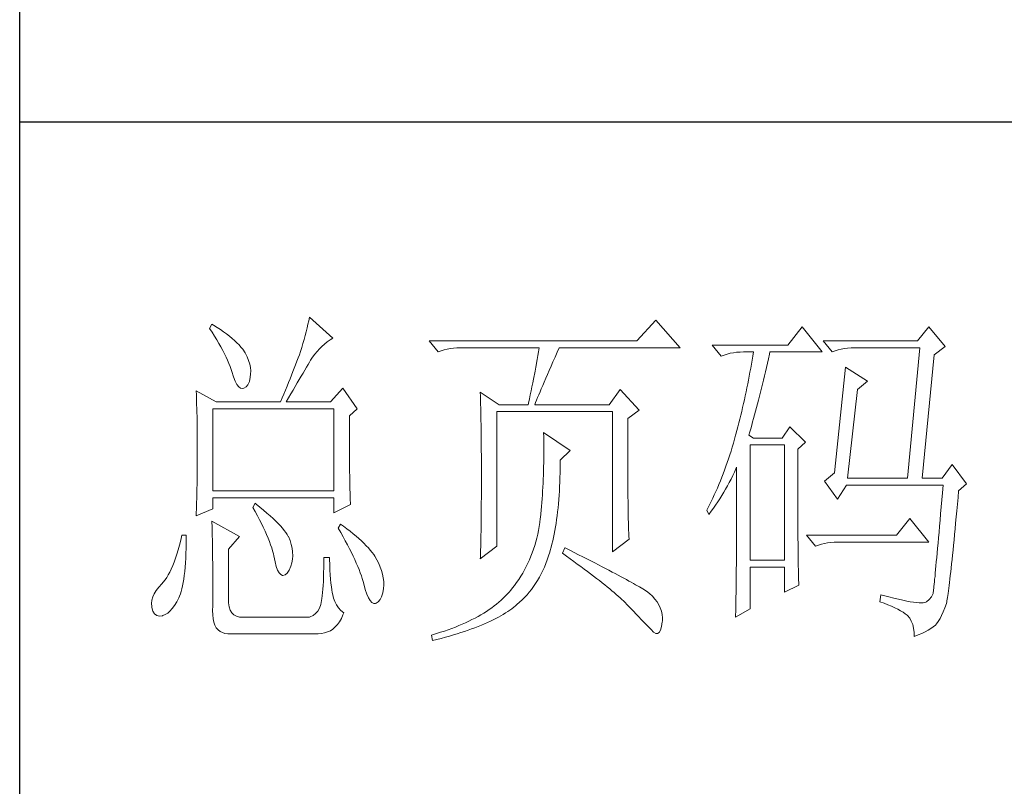
# Model space of a CAD drawing. Units: millimetres. Extents: x -7141 to 184104, y -121311 to -30535.
# Drawn here: x -2718 to -2554, y -73581 to -73454 of the extents above; entities that cross this region are included whole.
import ezdxf

# ---------------------------------------------------------------- set-up
doc = ezdxf.new("R2010")
doc.units = ezdxf.units.MM
doc.layers.add('轮廓线', color=7, linetype='Continuous', lineweight=25)

# ---------------------------------------------------------------- blocks, each defined once
blk = doc.blocks.new('文字')
at = {"layer": '轮廓线', "color": 7, "lineweight": 0}
for p, q in [((3746.95, 386.48), (3746.65, 385.89)), ((3747.2, 386.33), (3746.95, 386.48)), ((3747.69, 386.02), (3747.2, 386.33)), ((3760.43, 386.47), (3760.31, 385.96)), ((3760.54, 386.96), (3760.43, 386.47)), ((3760.64, 387.45), (3760.54, 386.96)), ((3763.9, 384.53), (3760.64, 387.45)), ((3809.15, 387.06), (3806.5, 384.14)), ((3812.56, 383.17), (3809.15, 387.06)), ((3746.65, 385.89), (3747, 385.35)), ((3747, 385.35), (3747.34, 384.82)), ((3748.16, 385.72), (3747.69, 386.02)), ((3748.6, 385.42), (3748.16, 385.72)), ((3749.03, 385.11), (3748.6, 385.42)), ((3749.42, 384.81), (3749.03, 385.11)), ((3760.03, 384.9), (3759.89, 384.35)), ((3760.18, 385.43), (3760.03, 384.9)), ((3760.31, 385.96), (3760.18, 385.43)), ((3829.67, 386.09), (3827.65, 383.56)), ((3832.47, 382.59), (3829.67, 386.09)), ((3847.39, 386.09), (3845.84, 384.14)), ((3849.72, 383.37), (3847.39, 386.09)), ((3747.34, 384.82), (3747.66, 384.3)), ((3747.66, 384.3), (3747.96, 383.79)), ((3747.96, 383.79), (3748.24, 383.29)), ((3749.8, 384.5), (3749.42, 384.81)), ((3750.15, 384.2), (3749.8, 384.5)), ((3750.47, 383.89), (3750.15, 384.2)), ((3750.78, 383.59), (3750.47, 383.89)), ((3751.05, 383.28), (3750.78, 383.59)), ((3759.73, 383.79), (3759.56, 383.22)), ((3759.89, 384.35), (3759.73, 383.79)), ((3762.39, 383.36), (3762.76, 383.69)), ((3762.76, 383.69), (3763.14, 384)), ((3763.14, 384), (3763.53, 384.29)), ((3763.53, 384.29), (3763.9, 384.53)), ((3806.5, 384.14), (3777.43, 384.14)), ((3777.43, 384.14), (3778.67, 382.59)), ((3827.65, 383.56), (3817.07, 383.56)), ((3817.07, 383.56), (3818.32, 382.01)), ((3845.84, 384.14), (3832.62, 384.14)), ((3832.62, 384.14), (3833.87, 382.59)), ((3748.24, 383.29), (3748.5, 382.81)), ((3748.5, 382.81), (3748.74, 382.33)), ((3748.74, 382.33), (3748.96, 381.87)), ((3751.31, 382.98), (3751.05, 383.28)), ((3751.62, 382.45), (3751.31, 382.98)), ((3751.9, 381.91), (3751.62, 382.45)), ((3759.24, 382.2), (3759.07, 381.75)), ((3759.38, 382.64), (3759.24, 382.2)), ((3759.56, 383.22), (3759.38, 382.64)), ((3761.08, 381.85), (3761.39, 382.26)), ((3761.39, 382.26), (3761.7, 382.64)), ((3761.7, 382.64), (3762.04, 383.01)), ((3762.04, 383.01), (3762.39, 383.36)), ((3778.67, 382.59), (3779.08, 382.74)), ((3779.08, 382.74), (3779.5, 382.87)), ((3779.5, 382.87), (3779.93, 382.98)), ((3779.93, 382.98), (3780.38, 383.07)), ((3780.38, 383.07), (3780.84, 383.12)), ((3780.84, 383.12), (3781.31, 383.16)), ((3781.31, 383.16), (3781.78, 383.17)), ((3781.78, 383.17), (3792.82, 383.17)), ((3792.73, 382.63), (3792.64, 382.09)), ((3792.82, 383.17), (3792.73, 382.63)), ((3795.05, 381.87), (3795.34, 382.54)), ((3795.34, 382.54), (3795.62, 383.17)), ((3795.62, 383.17), (3812.56, 383.17)), ((3818.32, 382.01), (3818.73, 382.16)), ((3818.73, 382.16), (3819.15, 382.29)), ((3819.15, 382.29), (3819.58, 382.4)), ((3819.58, 382.4), (3820.03, 382.48)), ((3820.03, 382.48), (3820.49, 382.54)), ((3820.49, 382.54), (3820.96, 382.58)), ((3820.96, 382.58), (3821.43, 382.59)), ((3821.43, 382.59), (3822.83, 382.59)), ((3822.83, 382.59), (3822.74, 382.02)), ((3824.94, 381.64), (3825.09, 382.26)), ((3825.09, 382.26), (3825.16, 382.59)), ((3825.16, 382.59), (3832.47, 382.59)), ((3833.87, 382.59), (3834.27, 382.74)), ((3834.27, 382.74), (3834.7, 382.87)), ((3834.7, 382.87), (3835.13, 382.98)), ((3835.13, 382.98), (3835.58, 383.07)), ((3835.58, 383.07), (3836.04, 383.12)), ((3836.04, 383.12), (3836.51, 383.16)), ((3836.51, 383.16), (3836.98, 383.17)), ((3836.98, 383.17), (3846.15, 383.17)), ((3846.15, 383.17), (3844.44, 364.9)), ((3846.46, 364.9), (3848.17, 382.2)), ((3848.17, 382.2), (3849.72, 383.37)), ((3748.96, 381.87), (3749.17, 381.43)), ((3749.17, 381.43), (3749.35, 380.99)), ((3749.35, 380.99), (3749.52, 380.56)), ((3752.11, 381.4), (3751.9, 381.91)), ((3752.27, 380.89), (3752.11, 381.4)), ((3752.37, 380.41), (3752.27, 380.89)), ((3758.71, 380.81), (3758.52, 380.33)), ((3758.89, 381.28), (3758.71, 380.81)), ((3759.07, 381.75), (3758.89, 381.28)), ((3760.22, 380.44), (3760.44, 380.82)), ((3760.44, 380.82), (3760.65, 381.18)), ((3760.65, 381.18), (3760.79, 381.42)), ((3760.79, 381.42), (3761.08, 381.85)), ((3792.55, 381.55), (3792.35, 380.45)), ((3792.64, 382.09), (3792.55, 381.55)), ((3794.49, 380.6), (3794.76, 381.23)), ((3794.76, 381.23), (3795.05, 381.87)), ((3822.55, 380.89), (3822.46, 380.33)), ((3822.65, 381.46), (3822.55, 380.89)), ((3822.74, 382.02), (3822.65, 381.46)), ((3824.66, 380.42), (3824.8, 381.03)), ((3824.8, 381.03), (3824.94, 381.64)), ((3749.52, 380.56), (3749.66, 380.15)), ((3749.66, 380.15), (3749.76, 379.87)), ((3749.76, 379.87), (3749.99, 379.12)), ((3752.35, 379.08), (3752.4, 379.48)), ((3752.41, 379.93), (3752.37, 380.41)), ((3752.4, 379.48), (3752.41, 379.93)), ((3758.13, 379.34), (3757.93, 378.83)), ((3758.33, 379.84), (3758.13, 379.34)), ((3758.52, 380.33), (3758.33, 379.84)), ((3759.49, 379.19), (3759.74, 379.62)), ((3759.74, 379.62), (3759.99, 380.04)), ((3759.99, 380.04), (3760.22, 380.44)), ((3792.25, 379.9), (3792.04, 378.8)), ((3792.35, 380.45), (3792.25, 379.9)), ((3793.75, 378.9), (3793.99, 379.44)), ((3793.99, 379.44), (3794.24, 380.01)), ((3794.24, 380.01), (3794.49, 380.6)), ((3822.35, 379.77), (3822.25, 379.22)), ((3822.46, 380.33), (3822.35, 379.77)), ((3824.37, 379.23), (3824.51, 379.82)), ((3824.51, 379.82), (3824.66, 380.42)), ((3835.73, 380.45), (3834.18, 365.67)), ((3838.84, 378.5), (3835.73, 380.45)), ((3749.99, 379.12), (3750.23, 378.52)), ((3750.23, 378.52), (3750.49, 378.05)), ((3750.49, 378.05), (3750.74, 377.72)), ((3751.78, 377.69), (3752.03, 378)), ((3752.03, 378), (3752.22, 378.46)), ((3752.22, 378.46), (3752.35, 379.08)), ((3757.72, 378.31), (3757.5, 377.79)), ((3757.93, 378.83), (3757.72, 378.31)), ((3758.65, 377.76), (3758.94, 378.25)), ((3758.94, 378.25), (3759.22, 378.73)), ((3759.22, 378.73), (3759.49, 379.19)), ((3791.92, 378.25), (3791.81, 377.69)), ((3792.04, 378.8), (3791.92, 378.25)), ((3793.32, 377.9), (3793.53, 378.38)), ((3793.53, 378.38), (3793.75, 378.9)), ((3822.04, 378.11), (3821.93, 377.55)), ((3822.15, 378.66), (3822.04, 378.11)), ((3822.25, 379.22), (3822.15, 378.66)), ((3823.95, 377.51), (3824.09, 378.07)), ((3824.09, 378.07), (3824.23, 378.64)), ((3824.23, 378.64), (3824.37, 379.23)), ((3837.44, 377.34), (3838.84, 378.5)), ((3744.78, 377.14), (3744.8, 376.6)), ((3747.58, 375.59), (3744.78, 377.14)), ((3744.8, 376.6), (3744.84, 375.5)), ((3750.74, 377.72), (3751, 377.53)), ((3751, 377.53), (3751.28, 377.48)), ((3751.28, 377.48), (3751.46, 377.53)), ((3751.46, 377.53), (3751.78, 377.69)), ((3757.06, 376.7), (3756.83, 376.15)), ((3757.29, 377.25), (3757.06, 376.7)), ((3757.5, 377.79), (3757.29, 377.25)), ((3757.71, 376.16), (3758.04, 376.71)), ((3758.04, 376.71), (3758.35, 377.24)), ((3758.35, 377.24), (3758.65, 377.76)), ((3765.3, 377.53), (3763.59, 375.59)), ((3767.32, 374.62), (3765.3, 377.53)), ((3784.58, 376.95), (3784.6, 376.39)), ((3787.22, 375.2), (3784.58, 376.95)), ((3791.69, 377.13), (3791.57, 376.57)), ((3791.81, 377.69), (3791.69, 377.13)), ((3792.61, 376.2), (3792.77, 376.58)), ((3792.77, 376.58), (3792.94, 377)), ((3792.94, 377), (3793.12, 377.43)), ((3793.12, 377.43), (3793.32, 377.9)), ((3804.17, 377.34), (3802.62, 375.2)), ((3806.81, 374.42), (3804.17, 377.34)), ((3821.81, 377), (3821.7, 376.45)), ((3821.93, 377.55), (3821.81, 377)), ((3823.68, 376.4), (3823.81, 376.95)), ((3823.81, 376.95), (3823.95, 377.51)), ((3836.04, 364.9), (3837.44, 377.34)), ((3744.84, 375.5), (3744.87, 374.39)), ((3747.58, 375.59), (3756.59, 375.59)), ((3756.83, 376.15), (3756.59, 375.59)), ((3757.37, 375.59), (3757.71, 376.16)), ((3757.37, 375.59), (3763.59, 375.59)), ((3784.6, 376.39), (3784.61, 375.83)), ((3784.61, 375.83), (3784.62, 375.26)), ((3784.62, 375.26), (3784.63, 374.7)), ((3787.22, 375.2), (3791.27, 375.2)), ((3791.32, 375.44), (3791.27, 375.2)), ((3791.45, 376.01), (3791.32, 375.44)), ((3791.57, 376.57), (3791.45, 376.01)), ((3792.2, 375.2), (3792.32, 375.51)), ((3792.2, 375.2), (3802.62, 375.2)), ((3792.32, 375.51), (3792.46, 375.84)), ((3792.46, 375.84), (3792.61, 376.2)), ((3821.45, 375.36), (3821.33, 374.82)), ((3821.58, 375.9), (3821.45, 375.36)), ((3821.7, 376.45), (3821.58, 375.9)), ((3823.27, 374.81), (3823.4, 375.33)), ((3823.4, 375.33), (3823.54, 375.86)), ((3823.54, 375.86), (3823.68, 376.4)), ((3744.87, 374.39), (3744.89, 373.26)), ((3747.11, 363.14), (3747.11, 374.62)), ((3747.11, 374.62), (3764.06, 374.62)), ((3764.06, 374.62), (3764.06, 363.14)), ((3766.23, 373.65), (3767.32, 374.62)), ((3784.63, 374.7), (3784.66, 373.57)), ((3786.91, 355.37), (3786.91, 374.23)), ((3786.91, 374.23), (3803.08, 374.23)), ((3803.08, 374.23), (3803.08, 354.59)), ((3805.26, 373.25), (3806.81, 374.42)), ((3821.2, 374.27), (3821.07, 373.73)), ((3821.33, 374.82), (3821.2, 374.27)), ((3823, 373.79), (3823.13, 374.29)), ((3823.13, 374.29), (3823.27, 374.81)), ((3744.89, 373.26), (3744.9, 372.69)), ((3744.9, 372.69), (3744.91, 372.12)), ((3766.23, 372.89), (3766.23, 373.65)), ((3766.24, 372.06), (3766.23, 372.89)), ((3784.66, 373.57), (3784.66, 373.01)), ((3784.66, 373.01), (3784.68, 372.45)), ((3784.68, 372.45), (3784.71, 370.17)), ((3805.26, 362.97), (3805.26, 373.25)), ((3820.8, 372.66), (3820.66, 372.12)), ((3820.94, 373.19), (3820.8, 372.66)), ((3821.07, 373.73), (3820.94, 373.19)), ((3822.6, 372.32), (3822.73, 372.8)), ((3822.73, 372.8), (3822.87, 373.29)), ((3822.87, 373.29), (3823, 373.79)), ((3744.91, 372.12), (3744.92, 371.54)), ((3744.92, 371.54), (3744.92, 370.96)), ((3766.24, 371.25), (3766.24, 372.06)), ((3766.24, 370.48), (3766.24, 371.25)), ((3793.44, 371.31), (3793.46, 370.69)), ((3797.17, 368.78), (3793.44, 371.31)), ((3820.38, 371.06), (3820.34, 370.92)), ((3820.52, 371.59), (3820.38, 371.06)), ((3820.66, 372.12), (3820.52, 371.59)), ((3822.21, 370.92), (3822.34, 371.38)), ((3822.34, 371.38), (3822.47, 371.84)), ((3822.47, 371.84), (3822.6, 372.32)), ((3827.96, 372.09), (3826.87, 370.53)), ((3830.13, 369.95), (3827.96, 372.09)), ((3744.92, 370.96), (3744.93, 370.38)), ((3744.93, 370.38), (3744.93, 369.8)), ((3744.93, 369.8), (3744.93, 369.2)), ((3766.24, 369.72), (3766.24, 370.48)), ((3766.24, 369), (3766.24, 369.72)), ((3784.71, 370.17), (3784.71, 369.6)), ((3793.46, 370.69), (3793.46, 370.08)), ((3793.46, 370.08), (3793.47, 369.47)), ((3820.03, 369.8), (3819.87, 369.25)), ((3820.19, 370.36), (3820.03, 369.8)), ((3820.34, 370.92), (3820.19, 370.36)), ((3822.83, 370.53), (3822.21, 370.92)), ((3826.87, 370.53), (3822.83, 370.53)), ((3829.05, 368.98), (3830.13, 369.95)), ((3744.93, 369.2), (3744.93, 368.02)), ((3766.25, 368.31), (3766.24, 369)), ((3766.26, 367.64), (3766.25, 368.31)), ((3784.71, 369.6), (3784.73, 367.31)), ((3793.47, 369.47), (3793.47, 368.87)), ((3793.47, 368.87), (3793.47, 368.27)), ((3795.77, 367.42), (3797.17, 368.78)), ((3819.7, 368.7), (3819.53, 368.16)), ((3819.87, 369.25), (3819.7, 368.7)), ((3822.36, 353.42), (3822.36, 369.56)), ((3822.36, 369.56), (3827.18, 369.56)), ((3827.18, 369.56), (3827.18, 353.42)), ((3829.05, 366.68), (3829.05, 368.98)), ((3744.93, 368.02), (3744.93, 367.45)), ((3744.93, 367.45), (3744.93, 366.88)), ((3766.26, 367), (3766.26, 367.64)), ((3766.27, 366.39), (3766.26, 367)), ((3784.73, 367.31), (3784.74, 366.16)), ((3793.46, 367.09), (3793.45, 366.5)), ((3793.47, 367.67), (3793.46, 367.09)), ((3793.47, 368.27), (3793.47, 367.67)), ((3795.77, 366.99), (3795.77, 367.42)), ((3795.77, 366.31), (3795.77, 366.99)), ((3819.17, 367.09), (3818.99, 366.57)), ((3819.35, 367.62), (3819.17, 367.09)), ((3819.53, 368.16), (3819.35, 367.62)), ((3744.92, 365.75), (3744.91, 365.18)), ((3744.93, 366.88), (3744.92, 366.31)), ((3744.92, 366.31), (3744.92, 365.75)), ((3766.27, 365.81), (3766.27, 366.39)), ((3766.28, 365.25), (3766.27, 365.81)), ((3784.74, 366.16), (3784.74, 363.4)), ((3793.43, 365.92), (3793.42, 365.35)), ((3793.45, 366.5), (3793.43, 365.92)), ((3795.74, 365), (3795.76, 365.65)), ((3795.76, 365.65), (3795.77, 366.31)), ((3818.8, 366.05), (3818.61, 365.53)), ((3818.99, 366.57), (3818.8, 366.05)), ((3819.94, 365.26), (3820.17, 365.73)), ((3820.17, 365.73), (3820.39, 366.21)), ((3820.39, 366.21), (3820.49, 366.45)), ((3820.49, 366.45), (3820.49, 363.5)), ((3829.05, 365.79), (3829.05, 366.68)), ((3829.05, 364.09), (3829.05, 365.79)), ((3834.18, 365.67), (3832.78, 364.51)), ((3850.66, 366.84), (3849.26, 364.9)), ((3852.68, 364.12), (3850.66, 366.84)), ((3744.9, 364.61), (3744.89, 364.04)), ((3744.91, 365.18), (3744.9, 364.61)), ((3766.29, 364.72), (3766.28, 365.25)), ((3766.3, 364.22), (3766.29, 364.72)), ((3766.31, 363.74), (3766.3, 364.22)), ((3793.37, 364.22), (3793.34, 363.66)), ((3793.4, 364.78), (3793.37, 364.22)), ((3793.42, 365.35), (3793.4, 364.78)), ((3795.69, 363.73), (3795.71, 364.36)), ((3795.71, 364.36), (3795.74, 365)), ((3818.21, 364.52), (3818.01, 364.03)), ((3818.41, 365.03), (3818.21, 364.52)), ((3818.61, 365.53), (3818.41, 365.03)), ((3819.2, 363.85), (3819.46, 364.32)), ((3819.46, 364.32), (3819.7, 364.79)), ((3819.7, 364.79), (3819.94, 365.26)), ((3832.78, 364.51), (3834.64, 361.98)), ((3836.04, 364.9), (3844.44, 364.9)), ((3846.46, 364.9), (3849.26, 364.9)), ((3744.87, 362.9), (3744.86, 362.33)), ((3744.88, 363.47), (3744.87, 362.9)), ((3744.89, 364.04), (3744.88, 363.47)), ((3764.06, 363.14), (3747.11, 363.14)), ((3766.32, 363.3), (3766.31, 363.74)), ((3766.33, 362.88), (3766.32, 363.3)), ((3766.34, 362.49), (3766.33, 362.88)), ((3784.74, 363.4), (3784.73, 362.76)), ((3793.31, 363.11), (3793.28, 362.56)), ((3793.34, 363.66), (3793.31, 363.11)), ((3795.62, 362.51), (3795.65, 363.11)), ((3795.65, 363.11), (3795.69, 363.73)), ((3805.26, 362.29), (3805.26, 362.97)), ((3817.58, 363.05), (3817.36, 362.57)), ((3817.8, 363.53), (3817.58, 363.05)), ((3818.01, 364.03), (3817.8, 363.53)), ((3818.41, 362.48), (3818.68, 362.93)), ((3818.68, 362.93), (3818.95, 363.39)), ((3818.95, 363.39), (3819.2, 363.85)), ((3820.49, 363.5), (3820.49, 362.78)), ((3820.49, 362.78), (3820.49, 361.39)), ((3829.05, 363.28), (3829.05, 364.09)), ((3829.05, 362.49), (3829.05, 363.28)), ((3834.64, 361.98), (3835.89, 363.92)), ((3835.89, 363.92), (3849.42, 363.92)), ((3849.32, 362.87), (3849.23, 361.85)), ((3849.42, 363.92), (3849.32, 362.87)), ((3851.5, 362.21), (3851.59, 363.14)), ((3851.59, 363.14), (3852.68, 364.12)), ((3744.86, 362.33), (3744.83, 361.2)), ((3747.11, 360.62), (3747.11, 362.17)), ((3747.11, 362.17), (3764.06, 362.17)), ((3764.06, 362.17), (3764.06, 360.03)), ((3766.35, 362.12), (3766.34, 362.49)), ((3766.36, 361.79), (3766.35, 362.12)), ((3766.38, 361.48), (3766.36, 361.79)), ((3766.39, 361.2), (3766.38, 361.48)), ((3784.73, 362.14), (3784.72, 361.52)), ((3784.72, 361.52), (3784.72, 360.91)), ((3784.73, 362.76), (3784.73, 362.14)), ((3793.19, 361.49), (3793.15, 360.95)), ((3793.24, 362.02), (3793.19, 361.49)), ((3793.28, 362.56), (3793.24, 362.02)), ((3795.52, 361.33), (3795.57, 361.91)), ((3795.57, 361.91), (3795.62, 362.51)), ((3805.27, 361.62), (3805.26, 362.29)), ((3805.27, 360.99), (3805.27, 361.62)), ((3816.91, 361.62), (3816.68, 361.15)), ((3817.14, 362.09), (3816.91, 361.62)), ((3817.36, 362.57), (3817.14, 362.09)), ((3817.54, 361.14), (3817.84, 361.59)), ((3817.84, 361.59), (3818.12, 362.03)), ((3818.12, 362.03), (3818.41, 362.48)), ((3829.06, 361.72), (3829.05, 362.49)), ((3829.06, 360.97), (3829.06, 361.72)), ((3849.23, 361.85), (3849.15, 360.88)), ((3851.42, 361.26), (3851.5, 362.21)), ((3744.78, 359.64), (3747.11, 360.62)), ((3744.79, 360.05), (3744.78, 359.64)), ((3744.81, 360.63), (3744.79, 360.05)), ((3744.83, 361.2), (3744.81, 360.63)), ((3753.02, 361.39), (3752.71, 360.81)), ((3752.71, 360.81), (3753.04, 360.22)), ((3753.18, 361.27), (3753.02, 361.39)), ((3753.04, 360.22), (3753.35, 359.65)), ((3753.71, 360.84), (3753.18, 361.27)), ((3754.22, 360.42), (3753.71, 360.84)), ((3754.69, 360.02), (3754.22, 360.42)), ((3755.13, 359.63), (3754.69, 360.02)), ((3764.06, 360.03), (3766.39, 361.2)), ((3784.72, 360.31), (3784.71, 359.72)), ((3784.72, 360.91), (3784.72, 360.31)), ((3793.1, 360.43), (3793.05, 359.9)), ((3793.15, 360.95), (3793.1, 360.43)), ((3795.34, 359.65), (3795.41, 360.2)), ((3795.41, 360.2), (3795.47, 360.75)), ((3795.47, 360.75), (3795.52, 361.33)), ((3805.28, 360.37), (3805.27, 360.99)), ((3805.29, 359.79), (3805.28, 360.37)), ((3816.44, 360.69), (3816.3, 360.42)), ((3816.3, 360.42), (3816.61, 359.84)), ((3816.68, 361.15), (3816.44, 360.69)), ((3816.61, 359.84), (3816.93, 360.27)), ((3816.93, 360.27), (3817.24, 360.71)), ((3817.24, 360.71), (3817.54, 361.14)), ((3820.49, 360.04), (3820.48, 359.38)), ((3820.49, 361.39), (3820.49, 360.71)), ((3820.49, 360.71), (3820.49, 360.04)), ((3829.06, 360.25), (3829.06, 360.97)), ((3829.06, 359.55), (3829.06, 360.25)), ((3849.15, 360.88), (3849.07, 359.93)), ((3851.25, 359.47), (3851.34, 360.35)), ((3851.34, 360.35), (3851.42, 361.26)), ((3746.95, 358.87), (3746.97, 358.59)), ((3750.84, 356.73), (3746.95, 358.87)), ((3753.35, 359.65), (3753.65, 359.09)), ((3753.65, 359.09), (3753.92, 358.55)), ((3755.54, 359.26), (3755.13, 359.63)), ((3755.92, 358.9), (3755.54, 359.26)), ((3756.27, 358.55), (3755.92, 358.9)), ((3784.7, 359.14), (3784.69, 358.58)), ((3784.71, 359.72), (3784.7, 359.14)), ((3792.91, 358.69), (3792.82, 358.13)), ((3792.97, 359.26), (3792.91, 358.69)), ((3792.99, 359.39), (3792.97, 359.26)), ((3793.05, 359.9), (3792.99, 359.39)), ((3795.19, 358.58), (3795.27, 359.11)), ((3795.27, 359.11), (3795.34, 359.65)), ((3805.3, 359.22), (3805.29, 359.79)), ((3805.32, 358.68), (3805.3, 359.22)), ((3805.33, 358.17), (3805.32, 358.68)), ((3820.48, 359.38), (3820.48, 358.73)), ((3820.48, 358.73), (3820.48, 358.09)), ((3829.07, 358.87), (3829.06, 359.55)), ((3829.07, 358.21), (3829.07, 358.87)), ((3844.75, 359.26), (3842.89, 356.92)), ((3847.39, 355.95), (3844.75, 359.26)), ((3848.99, 359.03), (3848.91, 358.17)), ((3849.07, 359.93), (3848.99, 359.03)), ((3851.17, 358.62), (3851.25, 359.47)), ((3746.97, 358.59), (3746.99, 358.29)), ((3746.99, 358.29), (3747, 357.95)), ((3747, 357.95), (3747.01, 357.59)), ((3747.01, 357.59), (3747.02, 357.19)), ((3753.92, 358.55), (3754.18, 358.02)), ((3754.18, 358.02), (3754.42, 357.5)), ((3754.42, 357.5), (3754.64, 357)), ((3756.59, 358.21), (3756.27, 358.55)), ((3756.87, 357.89), (3756.59, 358.21)), ((3757.12, 357.58), (3756.87, 357.89)), ((3757.34, 357.28), (3757.12, 357.58)), ((3757.53, 357), (3757.34, 357.28)), ((3764.99, 358.48), (3764.68, 357.89)), ((3764.68, 357.89), (3765.02, 357.29)), ((3765.4, 358.18), (3764.99, 358.48)), ((3765.02, 357.29), (3765.35, 356.7)), ((3765.88, 357.83), (3765.4, 358.18)), ((3766.33, 357.47), (3765.88, 357.83)), ((3766.77, 357.12), (3766.33, 357.47)), ((3784.68, 357.46), (3784.67, 356.92)), ((3784.69, 358.01), (3784.68, 357.46)), ((3784.69, 358.58), (3784.69, 358.01)), ((3792.73, 357.58), (3792.62, 357.04)), ((3792.82, 358.13), (3792.73, 357.58)), ((3794.92, 357.07), (3795.02, 357.57)), ((3795.02, 357.57), (3795.11, 358.07)), ((3795.11, 358.07), (3795.19, 358.58)), ((3805.35, 357.67), (3805.33, 358.17)), ((3805.37, 357.21), (3805.35, 357.67)), ((3820.48, 357.45), (3820.47, 356.84)), ((3820.48, 358.09), (3820.48, 357.45)), ((3829.08, 357.58), (3829.07, 358.21)), ((3829.08, 356.97), (3829.08, 357.58)), ((3848.84, 357.34), (3848.77, 356.55)), ((3848.91, 358.17), (3848.84, 357.34)), ((3851.02, 357), (3851.09, 357.8)), ((3851.09, 357.8), (3851.17, 358.62)), ((3742.6, 356.21), (3742.43, 355.53)), ((3742.76, 356.92), (3742.6, 356.21)), ((3743.38, 356.92), (3742.76, 356.92)), ((3743.37, 355.82), (3743.38, 356.6)), ((3743.38, 356.6), (3743.38, 356.92)), ((3747.02, 357.19), (3747.03, 356.77)), ((3747.03, 356.77), (3747.04, 356.32)), ((3747.04, 356.32), (3747.05, 355.83)), ((3749.29, 354.98), (3750.84, 356.73)), ((3754.64, 357), (3754.84, 356.52)), ((3754.84, 356.52), (3755.03, 356.04)), ((3755.03, 356.04), (3755.2, 355.59)), ((3757.68, 356.73), (3757.53, 357)), ((3757.69, 356.72), (3757.68, 356.73)), ((3757.92, 356.17), (3757.69, 356.72)), ((3758.1, 355.63), (3757.92, 356.17)), ((3765.35, 356.7), (3765.66, 356.13)), ((3765.66, 356.13), (3765.96, 355.57)), ((3767.18, 356.78), (3766.77, 357.12)), ((3767.57, 356.44), (3767.18, 356.78)), ((3767.93, 356.11), (3767.57, 356.44)), ((3768.28, 355.78), (3767.93, 356.11)), ((3784.66, 356.38), (3784.65, 355.86)), ((3784.67, 356.92), (3784.66, 356.38)), ((3792.36, 355.98), (3792.21, 355.46)), ((3792.49, 356.51), (3792.36, 355.98)), ((3792.62, 357.04), (3792.49, 356.51)), ((3794.61, 355.67), (3794.72, 356.12)), ((3794.72, 356.12), (3794.83, 356.59)), ((3794.83, 356.59), (3794.92, 357.07)), ((3803.08, 354.59), (3805.41, 356.34)), ((3805.39, 356.76), (3805.37, 357.21)), ((3805.41, 356.34), (3805.39, 356.76)), ((3820.47, 356.23), (3820.46, 355.63)), ((3820.47, 356.84), (3820.47, 356.23)), ((3829.08, 356.39), (3829.08, 356.97)), ((3829.09, 355.82), (3829.08, 356.39)), ((3842.89, 356.92), (3830.29, 356.92)), ((3830.29, 356.92), (3831.53, 355.37)), ((3833.24, 355.84), (3833.7, 355.9)), ((3833.7, 355.9), (3834.17, 355.94)), ((3834.17, 355.94), (3834.64, 355.95)), ((3834.64, 355.95), (3847.39, 355.95)), ((3848.77, 356.55), (3848.7, 355.8)), ((3850.87, 355.51), (3850.94, 356.24)), ((3850.94, 356.24), (3851.02, 357)), ((3742.26, 354.89), (3742.08, 354.28)), ((3742.43, 355.53), (3742.26, 354.89)), ((3743.33, 354.36), (3743.36, 355.08)), ((3743.36, 355.08), (3743.37, 355.82)), ((3747.05, 355.83), (3747.06, 355.32)), ((3747.06, 355.32), (3747.07, 354.78)), ((3747.07, 354.78), (3747.08, 354.21)), ((3749.29, 347.79), (3749.29, 354.98)), ((3755.2, 355.59), (3755.35, 355.14)), ((3755.35, 355.14), (3755.48, 354.71)), ((3755.48, 354.71), (3755.59, 354.3)), ((3758.23, 355.09), (3758.1, 355.63)), ((3758.29, 354.57), (3758.23, 355.09)), ((3758.3, 354.05), (3758.29, 354.57)), ((3765.96, 355.57), (3766.24, 355.03)), ((3766.24, 355.03), (3766.51, 354.5)), ((3768.6, 355.45), (3768.28, 355.78)), ((3768.9, 355.13), (3768.6, 355.45)), ((3769.17, 354.82), (3768.9, 355.13)), ((3769.42, 354.51), (3769.17, 354.82)), ((3769.65, 354.2), (3769.42, 354.51)), ((3784.58, 353.62), (3786.91, 355.37)), ((3784.62, 354.83), (3784.6, 354.34)), ((3784.63, 355.34), (3784.62, 354.83)), ((3784.65, 355.86), (3784.63, 355.34)), ((3792.04, 354.96), (3791.86, 354.45)), ((3792.21, 355.46), (3792.04, 354.96)), ((3794.14, 354.01), (3794.31, 354.56)), ((3794.31, 354.56), (3794.37, 354.79)), ((3794.37, 354.79), (3794.49, 355.22)), ((3794.49, 355.22), (3794.61, 355.67)), ((3796.4, 355.17), (3796.09, 354.39)), ((3796.47, 355.14), (3796.4, 355.17)), ((3797.11, 354.81), (3796.47, 355.14)), ((3797.74, 354.5), (3797.11, 354.81)), ((3820.46, 355.63), (3820.46, 355.04)), ((3820.46, 355.04), (3820.46, 354.46)), ((3829.1, 355.28), (3829.09, 355.82)), ((3829.1, 354.77), (3829.1, 355.28)), ((3829.11, 354.27), (3829.1, 354.77)), ((3831.53, 355.37), (3831.94, 355.52)), ((3831.94, 355.52), (3832.36, 355.66)), ((3832.36, 355.66), (3832.79, 355.76)), ((3832.79, 355.76), (3833.24, 355.84)), ((3848.64, 355.09), (3848.58, 354.41)), ((3848.7, 355.8), (3848.64, 355.09)), ((3850.73, 354.14), (3850.8, 354.81)), ((3850.8, 354.81), (3850.87, 355.51)), ((3741.7, 353.16), (3741.5, 352.66)), ((3741.89, 353.71), (3741.7, 353.16)), ((3742.08, 354.28), (3741.89, 353.71)), ((3743.27, 353.04), (3743.3, 353.68)), ((3743.3, 353.68), (3743.33, 354.36)), ((3747.08, 354.21), (3747.08, 353.61)), ((3747.08, 353.61), (3747.09, 352.98)), ((3755.59, 354.3), (3755.66, 354.01)), ((3755.66, 354.01), (3755.82, 353.2)), ((3755.82, 353.2), (3755.99, 352.54)), ((3758.15, 353.04), (3758.25, 353.54)), ((3758.25, 353.54), (3758.3, 354.05)), ((3763.44, 353.81), (3762.66, 353.81)), ((3762.66, 353.81), (3762.66, 353.06)), ((3763.45, 353.55), (3763.44, 353.81)), ((3763.48, 352.76), (3763.45, 353.55)), ((3766.51, 354.5), (3766.76, 353.99)), ((3766.76, 353.99), (3766.99, 353.49)), ((3766.99, 353.49), (3767.2, 353.01)), ((3769.8, 353.97), (3769.65, 354.2)), ((3770.09, 353.46), (3769.8, 353.97)), ((3770.35, 352.96), (3770.09, 353.46)), ((3784.59, 353.85), (3784.58, 353.62)), ((3784.6, 354.34), (3784.59, 353.85)), ((3791.47, 353.47), (3791.25, 352.99)), ((3791.67, 353.96), (3791.47, 353.47)), ((3791.86, 354.45), (3791.67, 353.96)), ((3793.76, 352.96), (3793.95, 353.48)), ((3793.95, 353.48), (3794.14, 354.01)), ((3796.09, 354.39), (3796.63, 354)), ((3796.63, 354), (3797.16, 353.62)), ((3797.16, 353.62), (3797.67, 353.25)), ((3797.67, 353.25), (3798.17, 352.88)), ((3798.35, 354.18), (3797.74, 354.5)), ((3798.94, 353.88), (3798.35, 354.18)), ((3799.51, 353.59), (3798.94, 353.88)), ((3800.07, 353.31), (3799.51, 353.59)), ((3800.61, 353.03), (3800.07, 353.31)), ((3820.46, 354.46), (3820.45, 353.89)), ((3820.45, 353.89), (3820.45, 353.33)), ((3820.45, 353.33), (3820.45, 352.78)), ((3827.18, 353.42), (3822.36, 353.42)), ((3829.11, 353.8), (3829.11, 354.27)), ((3829.12, 353.35), (3829.11, 353.8)), ((3829.12, 352.93), (3829.12, 353.35)), ((3848.46, 353.17), (3848.41, 352.61)), ((3848.52, 353.78), (3848.46, 353.17)), ((3848.58, 354.41), (3848.52, 353.78)), ((3850.6, 352.89), (3850.67, 353.5)), ((3850.67, 353.5), (3850.73, 354.14)), ((3741.08, 351.75), (3740.86, 351.35)), ((3741.29, 352.18), (3741.08, 351.75)), ((3741.5, 352.66), (3741.29, 352.18)), ((3743.1, 351.29), (3743.16, 351.84)), ((3743.16, 351.84), (3743.22, 352.42)), ((3743.22, 352.42), (3743.27, 353.04)), ((3747.09, 352.98), (3747.09, 352.32)), ((3747.09, 352.32), (3747.1, 351.63)), ((3755.99, 352.54), (3756.18, 352.02)), ((3756.18, 352.02), (3756.39, 351.64)), ((3757.52, 351.61), (3757.78, 352)), ((3757.78, 352), (3758.01, 352.57)), ((3758.01, 352.57), (3758.15, 353.04)), ((3762.65, 352.35), (3762.63, 351.68)), ((3762.66, 353.06), (3762.65, 352.35)), ((3763.52, 352.03), (3763.48, 352.76)), ((3763.56, 351.36), (3763.52, 352.03)), ((3767.2, 353.01), (3767.4, 352.54)), ((3767.4, 352.54), (3767.59, 352.09)), ((3767.59, 352.09), (3767.76, 351.66)), ((3770.56, 352.45), (3770.35, 352.96)), ((3770.74, 351.95), (3770.56, 352.45)), ((3770.88, 351.44), (3770.74, 351.95)), ((3790.78, 352.06), (3790.52, 351.61)), ((3791.02, 352.52), (3790.78, 352.06)), ((3791.25, 352.99), (3791.02, 352.52)), ((3793.09, 351.5), (3793.33, 351.97)), ((3793.33, 351.97), (3793.55, 352.46)), ((3793.55, 352.46), (3793.76, 352.96)), ((3798.17, 352.88), (3798.66, 352.52)), ((3798.66, 352.52), (3799.13, 352.17)), ((3799.13, 352.17), (3799.58, 351.83)), ((3799.58, 351.83), (3800.02, 351.5)), ((3801.13, 352.76), (3800.61, 353.03)), ((3801.63, 352.5), (3801.13, 352.76)), ((3802.12, 352.24), (3801.63, 352.5)), ((3802.59, 352), (3802.12, 352.24)), ((3803.04, 351.76), (3802.59, 352)), ((3803.48, 351.53), (3803.04, 351.76)), ((3820.44, 352.25), (3820.43, 351.72)), ((3820.45, 352.78), (3820.44, 352.25)), ((3822.36, 346.62), (3822.36, 352.45)), ((3822.36, 352.45), (3827.18, 352.45)), ((3827.18, 352.45), (3827.18, 348.95)), ((3829.13, 352.52), (3829.12, 352.93)), ((3829.14, 352.14), (3829.13, 352.52)), ((3829.14, 351.78), (3829.14, 352.14)), ((3829.15, 351.45), (3829.14, 351.78)), ((3848.36, 352.09), (3848.32, 351.61)), ((3848.41, 352.61), (3848.36, 352.09)), ((3850.42, 351.25), (3850.48, 351.77)), ((3850.48, 351.77), (3850.54, 352.32)), ((3850.54, 352.32), (3850.6, 352.89)), ((3740.41, 350.65), (3740.17, 350.34)), ((3740.64, 350.98), (3740.41, 350.65)), ((3740.86, 351.35), (3740.64, 350.98)), ((3742.95, 350.29), (3743.03, 350.77)), ((3743.03, 350.77), (3743.1, 351.29)), ((3747.1, 351.63), (3747.1, 350.91)), ((3747.1, 350.91), (3747.11, 350.16)), ((3756.39, 351.64), (3756.61, 351.39)), ((3756.61, 351.39), (3756.85, 351.29)), ((3756.85, 351.29), (3756.91, 351.29)), ((3756.91, 351.29), (3757.23, 351.36)), ((3757.23, 351.36), (3757.52, 351.61)), ((3762.59, 350.45), (3762.56, 349.89)), ((3762.62, 351.04), (3762.59, 350.45)), ((3762.63, 351.68), (3762.62, 351.04)), ((3763.61, 350.75), (3763.56, 351.36)), ((3763.66, 350.2), (3763.61, 350.75)), ((3767.76, 351.66), (3767.91, 351.24)), ((3767.91, 351.24), (3768.04, 350.83)), ((3768.04, 350.83), (3768.16, 350.45)), ((3768.16, 350.45), (3768.25, 350.12)), ((3770.98, 350.94), (3770.88, 351.44)), ((3771.04, 350.43), (3770.98, 350.94)), ((3771.05, 349.92), (3771.04, 350.43)), ((3789.96, 350.72), (3789.66, 350.29)), ((3790.25, 351.16), (3789.96, 350.72)), ((3790.52, 351.61), (3790.25, 351.16)), ((3792.32, 350.16), (3792.59, 350.59)), ((3792.59, 350.59), (3792.85, 351.03)), ((3792.85, 351.03), (3793.09, 351.5)), ((3800.02, 351.5), (3800.45, 351.17)), ((3800.45, 351.17), (3800.86, 350.86)), ((3800.86, 350.86), (3801.26, 350.55)), ((3801.26, 350.55), (3801.64, 350.25)), ((3803.89, 351.31), (3803.48, 351.53)), ((3804.3, 351.09), (3803.89, 351.31)), ((3804.68, 350.89), (3804.3, 351.09)), ((3805.04, 350.69), (3804.68, 350.89)), ((3805.39, 350.5), (3805.04, 350.69)), ((3805.72, 350.32), (3805.39, 350.5)), ((3820.43, 351.2), (3820.42, 350.69)), ((3820.42, 350.69), (3820.42, 350.2)), ((3820.43, 351.72), (3820.43, 351.2)), ((3829.16, 351.14), (3829.15, 351.45)), ((3829.17, 350.85), (3829.16, 351.14)), ((3829.17, 350.58), (3829.17, 350.85)), ((3829.19, 350.34), (3829.17, 350.58)), ((3848.2, 350.37), (3848.17, 350.04)), ((3848.23, 350.74), (3848.2, 350.37)), ((3848.28, 351.15), (3848.23, 350.74)), ((3848.32, 351.61), (3848.28, 351.15)), ((3850.31, 350.3), (3850.37, 350.76)), ((3850.37, 350.76), (3850.42, 351.25)), ((3739.18, 349.17), (3738.9, 348.71)), ((3739.53, 349.64), (3739.18, 349.17)), ((3739.96, 350.12), (3739.53, 349.64)), ((3740.17, 350.34), (3739.96, 350.12)), ((3742.56, 348.69), (3742.67, 349.04)), ((3742.67, 349.04), (3742.77, 349.42)), ((3742.77, 349.42), (3742.87, 349.84)), ((3742.87, 349.84), (3742.95, 350.29)), ((3747.11, 350.16), (3747.11, 349.38)), ((3747.11, 349.38), (3747.11, 347.01)), ((3762.53, 349.37), (3762.48, 348.88)), ((3762.56, 349.89), (3762.53, 349.37)), ((3763.72, 349.7), (3763.66, 350.2)), ((3763.78, 349.26), (3763.72, 349.7)), ((3763.84, 348.88), (3763.78, 349.26)), ((3768.25, 350.12), (3768.47, 349.33)), ((3768.47, 349.33), (3768.69, 348.67)), ((3770.9, 348.83), (3771.01, 349.46)), ((3771.01, 349.46), (3771.05, 349.92)), ((3788.85, 349.23), (3788.6, 348.94)), ((3789.09, 349.54), (3788.85, 349.23)), ((3789.35, 349.87), (3789.09, 349.54)), ((3789.66, 350.29), (3789.35, 349.87)), ((3791.43, 348.94), (3791.74, 349.33)), ((3791.74, 349.33), (3792.04, 349.73)), ((3792.04, 349.73), (3792.32, 350.16)), ((3801.64, 350.25), (3802.01, 349.96)), ((3802.01, 349.96), (3802.36, 349.67)), ((3802.36, 349.67), (3802.7, 349.4)), ((3802.7, 349.4), (3803.02, 349.13)), ((3803.02, 349.13), (3803.33, 348.88)), ((3806.04, 350.14), (3805.72, 350.32)), ((3806.33, 349.98), (3806.04, 350.14)), ((3806.61, 349.82), (3806.33, 349.98)), ((3806.87, 349.67), (3806.61, 349.82)), ((3807.12, 349.52), (3806.87, 349.67)), ((3807.34, 349.39), (3807.12, 349.52)), ((3807.56, 349.26), (3807.34, 349.39)), ((3807.75, 349.14), (3807.56, 349.26)), ((3807.84, 349.08), (3807.75, 349.14)), ((3808.29, 348.73), (3807.84, 349.08)), ((3820.41, 349.71), (3820.4, 349.24)), ((3820.4, 349.24), (3820.4, 348.77)), ((3820.42, 350.2), (3820.41, 349.71)), ((3827.18, 348.95), (3829.2, 349.92)), ((3829.19, 350.12), (3829.19, 350.34)), ((3829.2, 349.92), (3829.19, 350.12)), ((3848.06, 349.07), (3848.04, 348.93)), ((3848.08, 349.26), (3848.06, 349.07)), ((3848.11, 349.48), (3848.08, 349.26)), ((3848.13, 349.74), (3848.11, 349.48)), ((3848.17, 350.04), (3848.13, 349.74)), ((3850.12, 348.77), (3850.16, 349.11)), ((3850.16, 349.11), (3850.21, 349.48)), ((3850.21, 349.48), (3850.26, 349.87)), ((3850.26, 349.87), (3850.31, 350.3)), ((3738.57, 347.82), (3738.51, 347.37)), ((3738.69, 348.26), (3738.57, 347.82)), ((3738.9, 348.71), (3738.69, 348.26)), ((3742.04, 347.56), (3742.33, 348.13)), ((3742.33, 348.13), (3742.45, 348.37)), ((3742.45, 348.37), (3742.56, 348.69)), ((3749.3, 347.42), (3749.29, 347.79)), ((3762.35, 347.79), (3762.22, 347.21)), ((3762.38, 348.03), (3762.35, 347.79)), ((3762.44, 348.44), (3762.38, 348.03)), ((3762.48, 348.88), (3762.44, 348.44)), ((3763.9, 348.56), (3763.84, 348.88)), ((3764.02, 348.1), (3763.9, 348.56)), ((3764.2, 347.62), (3764.02, 348.1)), ((3764.43, 347.18), (3764.2, 347.62)), ((3768.69, 348.67), (3768.92, 348.15)), ((3768.92, 348.15), (3769.16, 347.75)), ((3769.16, 347.75), (3769.39, 347.5)), ((3770.27, 347.59), (3770.53, 347.89)), ((3770.53, 347.89), (3770.74, 348.3)), ((3770.74, 348.3), (3770.9, 348.83)), ((3787.49, 347.8), (3787.17, 347.53)), ((3787.78, 348.08), (3787.49, 347.8)), ((3788.07, 348.36), (3787.78, 348.08)), ((3788.34, 348.65), (3788.07, 348.36)), ((3788.6, 348.94), (3788.34, 348.65)), ((3790.08, 347.52), (3790.44, 347.85)), ((3790.44, 347.85), (3790.78, 348.2)), ((3790.78, 348.2), (3791.12, 348.56)), ((3791.12, 348.56), (3791.43, 348.94)), ((3803.33, 348.88), (3803.63, 348.62)), ((3803.63, 348.62), (3803.91, 348.38)), ((3803.91, 348.38), (3804.17, 348.15)), ((3804.17, 348.15), (3804.42, 347.93)), ((3804.42, 347.93), (3804.66, 347.71)), ((3804.66, 347.71), (3804.79, 347.59)), ((3808.69, 348.36), (3808.29, 348.73)), ((3809.04, 347.97), (3808.69, 348.36)), ((3809.34, 347.57), (3809.04, 347.97)), ((3820.39, 347.87), (3820.38, 347.44)), ((3820.4, 348.77), (3820.39, 348.32)), ((3820.39, 348.32), (3820.39, 347.87)), ((3840.71, 348.56), (3840.55, 347.59)), ((3841.07, 348.46), (3840.71, 348.56)), ((3841.82, 348.27), (3841.07, 348.46)), ((3842.52, 348.09), (3841.82, 348.27)), ((3843.17, 347.94), (3842.52, 348.09)), ((3843.77, 347.8), (3843.17, 347.94)), ((3844.32, 347.69), (3843.77, 347.8)), ((3844.82, 347.6), (3844.32, 347.69)), ((3847.46, 347.89), (3847.08, 347.59)), ((3847.77, 348.28), (3847.46, 347.89)), ((3848.02, 348.76), (3847.77, 348.28)), ((3848.03, 348.82), (3848.02, 348.76)), ((3848.04, 348.93), (3848.03, 348.82)), ((3849.92, 347.55), (3849.95, 347.73)), ((3849.95, 347.73), (3849.99, 347.95)), ((3849.99, 347.95), (3850.03, 348.2)), ((3850.03, 348.2), (3850.07, 348.47)), ((3850.07, 348.47), (3850.12, 348.77)), ((3738.51, 347.37), (3738.54, 346.94)), ((3738.54, 346.94), (3738.56, 346.81)), ((3738.56, 346.81), (3738.72, 346.28)), ((3738.72, 346.28), (3738.95, 345.89)), ((3740.78, 346), (3741.1, 346.28)), ((3741.1, 346.28), (3741.42, 346.64)), ((3741.42, 346.64), (3741.73, 347.07)), ((3741.73, 347.07), (3742.04, 347.56)), ((3747.11, 347.01), (3747.08, 346.35)), ((3747.08, 346.35), (3747.09, 345.75)), ((3749.38, 346.87), (3749.3, 347.42)), ((3749.53, 346.41), (3749.38, 346.87)), ((3749.75, 346.03), (3749.53, 346.41)), ((3761.8, 346.28), (3761.51, 345.94)), ((3762.04, 346.7), (3761.8, 346.28)), ((3762.22, 347.21), (3762.04, 346.7)), ((3764.72, 346.76), (3764.43, 347.18)), ((3765.06, 346.38), (3764.72, 346.76)), ((3765.46, 346.03), (3765.06, 346.38)), ((3769.39, 347.5), (3769.64, 347.37)), ((3769.64, 347.37), (3769.89, 347.37)), ((3769.89, 347.37), (3769.97, 347.39)), ((3769.97, 347.39), (3770.27, 347.59)), ((3785.45, 346.25), (3785.07, 346.01)), ((3785.82, 346.5), (3785.45, 346.25)), ((3786.17, 346.75), (3785.82, 346.5)), ((3786.52, 347.01), (3786.17, 346.75)), ((3786.85, 347.27), (3786.52, 347.01)), ((3787.17, 347.53), (3786.85, 347.27)), ((3788.42, 346.22), (3788.72, 346.42)), ((3788.72, 346.42), (3789, 346.62)), ((3789, 346.62), (3789.27, 346.83)), ((3789.27, 346.83), (3789.52, 347.03)), ((3789.52, 347.03), (3789.71, 347.2)), ((3789.71, 347.2), (3790.08, 347.52)), ((3804.79, 347.59), (3805.22, 347.13)), ((3805.22, 347.13), (3805.63, 346.68)), ((3805.63, 346.68), (3806.03, 346.26)), ((3806.03, 346.26), (3806.41, 345.86)), ((3809.6, 347.16), (3809.34, 347.57)), ((3809.79, 346.73), (3809.6, 347.16)), ((3809.94, 346.29), (3809.79, 346.73)), ((3810.04, 345.83), (3809.94, 346.29)), ((3820.34, 345.45), (3822.36, 346.62)), ((3820.37, 347.01), (3820.36, 346.6)), ((3820.36, 346.6), (3820.36, 346.19)), ((3820.38, 347.44), (3820.37, 347.01)), ((3840.55, 347.59), (3841.14, 347.38)), ((3841.14, 347.38), (3841.68, 347.17)), ((3841.68, 347.17), (3842.18, 346.96)), ((3842.18, 346.96), (3842.64, 346.75)), ((3842.64, 346.75), (3843.07, 346.54)), ((3843.07, 346.54), (3843.45, 346.33)), ((3843.45, 346.33), (3843.8, 346.12)), ((3845.28, 347.53), (3844.82, 347.6)), ((3845.68, 347.47), (3845.28, 347.53)), ((3846.04, 347.44), (3845.68, 347.47)), ((3846.34, 347.43), (3846.04, 347.44)), ((3846.6, 347.44), (3846.34, 347.43)), ((3846.81, 347.47), (3846.6, 347.44)), ((3846.97, 347.52), (3846.81, 347.47)), ((3847.08, 347.59), (3846.97, 347.52)), ((3849.44, 346.19), (3849.66, 346.75)), ((3849.66, 346.75), (3849.87, 347.36)), ((3849.87, 347.36), (3849.88, 347.39)), ((3849.88, 347.39), (3849.92, 347.55)), ((3738.95, 345.89), (3739.25, 345.65)), ((3739.25, 345.65), (3739.63, 345.57)), ((3739.63, 345.57), (3740.07, 345.63)), ((3740.07, 345.63), (3740.12, 345.65)), ((3740.12, 345.65), (3740.45, 345.79)), ((3740.45, 345.79), (3740.78, 346)), ((3747.09, 345.75), (3747.15, 345.21)), ((3747.15, 345.21), (3747.26, 344.73)), ((3750.04, 345.75), (3749.75, 346.03)), ((3750.41, 345.56), (3750.04, 345.75)), ((3750.84, 345.45), (3750.41, 345.56)), ((3760.64, 345.45), (3750.84, 345.45)), ((3760.76, 345.49), (3760.64, 345.45)), ((3761.16, 345.67), (3760.76, 345.49)), ((3761.51, 345.94), (3761.16, 345.67)), ((3764.85, 344.8), (3765.11, 345.24)), ((3765.11, 345.24), (3765.34, 345.74)), ((3765.34, 345.74), (3765.46, 346.03)), ((3782.97, 344.87), (3782.52, 344.66)), ((3783.41, 345.09), (3782.97, 344.87)), ((3783.85, 345.31), (3783.41, 345.09)), ((3784.27, 345.54), (3783.85, 345.31)), ((3784.67, 345.77), (3784.27, 345.54)), ((3785.07, 346.01), (3784.67, 345.77)), ((3785.58, 344.68), (3785.99, 344.86)), ((3785.99, 344.86), (3786.38, 345.05)), ((3786.38, 345.05), (3786.75, 345.24)), ((3786.75, 345.24), (3787.11, 345.43)), ((3787.11, 345.43), (3787.46, 345.62)), ((3787.46, 345.62), (3787.8, 345.82)), ((3787.8, 345.82), (3788.12, 346.02)), ((3788.12, 346.02), (3788.42, 346.22)), ((3806.41, 345.86), (3806.77, 345.48)), ((3806.77, 345.48), (3807.12, 345.12)), ((3807.12, 345.12), (3807.45, 344.78)), ((3810.08, 345.36), (3810.04, 345.83)), ((3810.07, 344.77), (3810.08, 344.87)), ((3810.08, 344.87), (3810.08, 345.36)), ((3820.35, 345.8), (3820.34, 345.45)), ((3820.36, 346.19), (3820.35, 345.8)), ((3843.8, 346.12), (3844.1, 345.91)), ((3844.1, 345.91), (3844.37, 345.7)), ((3844.37, 345.7), (3844.44, 345.65)), ((3844.44, 345.65), (3844.73, 345.29)), ((3844.73, 345.29), (3844.96, 344.88)), ((3844.96, 344.88), (3845.15, 344.41)), ((3848.73, 344.83), (3848.98, 345.23)), ((3848.98, 345.23), (3849.21, 345.68)), ((3849.21, 345.68), (3849.44, 346.19)), ((3747.26, 344.73), (3747.4, 344.32)), ((3747.4, 344.32), (3747.59, 343.96)), ((3747.59, 343.96), (3747.83, 343.67)), ((3747.83, 343.67), (3748.11, 343.44)), ((3763.18, 343.36), (3763.57, 343.54)), ((3763.57, 343.54), (3763.93, 343.77)), ((3763.93, 343.77), (3764.26, 344.06)), ((3764.26, 344.06), (3764.57, 344.41)), ((3764.57, 344.41), (3764.85, 344.8)), ((3779.54, 343.49), (3779, 343.31)), ((3780.06, 343.67), (3779.54, 343.49)), ((3780.58, 343.86), (3780.06, 343.67)), ((3781.08, 344.05), (3780.58, 343.86)), ((3781.57, 344.25), (3781.08, 344.05)), ((3782.05, 344.45), (3781.57, 344.25)), ((3782.52, 344.66), (3782.05, 344.45)), ((3782.38, 343.44), (3782.88, 343.61)), ((3782.88, 343.61), (3783.36, 343.78)), ((3783.36, 343.78), (3783.83, 343.96)), ((3783.83, 343.96), (3784.29, 344.14)), ((3784.29, 344.14), (3784.74, 344.31)), ((3784.74, 344.31), (3785.16, 344.5)), ((3785.16, 344.5), (3785.58, 344.68)), ((3807.45, 344.78), (3807.76, 344.46)), ((3807.76, 344.46), (3808.06, 344.16)), ((3808.06, 344.16), (3808.34, 343.88)), ((3808.34, 343.88), (3808.52, 343.7)), ((3808.52, 343.7), (3808.85, 343.35)), ((3809.63, 343.3), (3809.81, 343.62)), ((3809.81, 343.62), (3809.96, 344.12)), ((3809.96, 344.12), (3810.07, 344.77)), ((3845.15, 344.41), (3845.28, 343.88)), ((3845.28, 343.88), (3845.35, 343.3)), ((3846.9, 343.37), (3847.32, 343.6)), ((3847.32, 343.6), (3847.7, 343.84)), ((3847.7, 343.84), (3848.03, 344.08)), ((3848.03, 344.08), (3848.33, 344.33)), ((3848.33, 344.33), (3848.48, 344.48)), ((3848.48, 344.48), (3848.73, 344.83)), ((3748.11, 343.44), (3748.44, 343.27)), ((3748.44, 343.27), (3748.81, 343.16)), ((3748.81, 343.16), (3749.22, 343.11)), ((3749.22, 343.11), (3749.6, 343.12)), ((3749.6, 343.12), (3761.88, 343.12)), ((3761.88, 343.12), (3762.34, 343.14)), ((3762.34, 343.14), (3762.77, 343.22)), ((3762.77, 343.22), (3763.18, 343.36)), ((3777.89, 342.97), (3777.74, 342.92)), ((3777.74, 342.92), (3777.9, 342.15)), ((3778.45, 343.13), (3777.89, 342.97)), ((3777.9, 342.15), (3778.5, 342.3)), ((3779, 343.31), (3778.45, 343.13)), ((3778.5, 342.3), (3779.1, 342.46)), ((3779.1, 342.46), (3779.68, 342.62)), ((3779.68, 342.62), (3780.25, 342.78)), ((3780.25, 342.78), (3780.8, 342.94)), ((3780.8, 342.94), (3781.34, 343.11)), ((3781.34, 343.11), (3781.87, 343.27)), ((3781.87, 343.27), (3782.38, 343.44)), ((3808.85, 343.35), (3809.15, 343.16)), ((3809.15, 343.16), (3809.41, 343.15)), ((3809.41, 343.15), (3809.63, 343.3)), ((3845.35, 343.3), (3845.37, 342.73)), ((3845.37, 342.73), (3845.92, 342.94)), ((3845.92, 342.94), (3846.43, 343.15)), ((3846.43, 343.15), (3846.9, 343.37))]:
    blk.add_line(p, q, dxfattribs=at)

msp = doc.modelspace()

# ---------------------------------------------------------------- linework, layer by layer
for p, q in [((-2717.53, -73927.79), (-2717.53, -70589.51)), ((-2717.53, -73470.62), (-2301.79, -73470.62))]:
    msp.add_line(p, q)

# ---------------------------------------------------------------- block references
at = {"layer": '轮廓线', "color": 0, "linetype": 'ByBlock', "lineweight": 13, "xscale": 1.188, "yscale": 1.188, "zscale": 1.188}
msp.add_blockref('文字', (-7136.95, -73963.43), dxfattribs=at)

doc.saveas('drawing.dxf')
